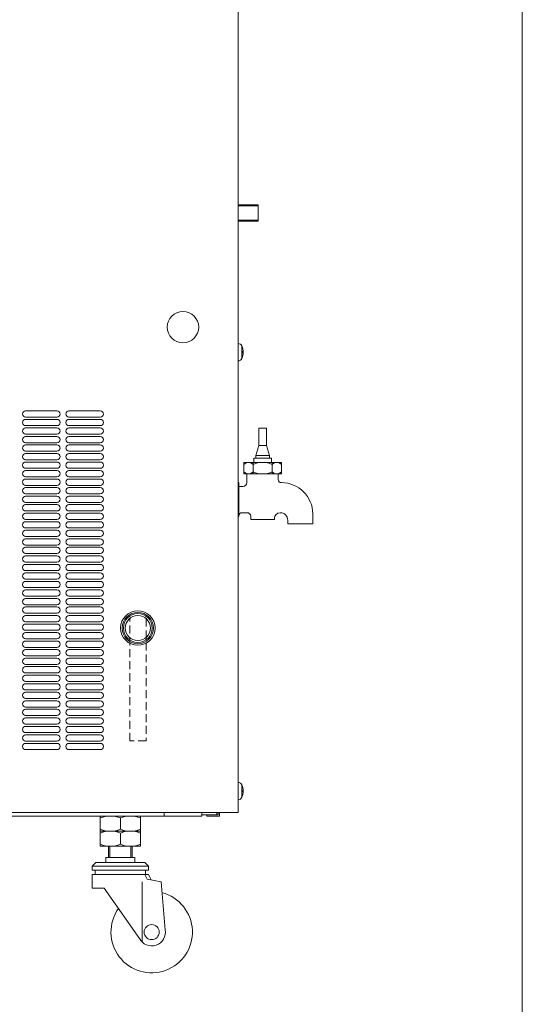
# Model space of a CAD drawing. Units: millimetres. Extents: x -828 to 3343, y 3 to 11977.
# Drawn here: x -398 to 3, y 880 to 1665 of the extents above; entities that cross this region are included whole.
import ezdxf

# ---------------------------------------------------------------- set-up
doc = ezdxf.new("R2010")
doc.units = ezdxf.units.MM
doc.linetypes.add('DASHED2', pattern=[9.525, 6.35, -3.175])
doc.layers.get('0').update_dxf_attribs({"lineweight": 18})
for name, color, linetype, lineweight in [('図面枠', 111, 'Continuous', 15), ('弱線', 133, 'Continuous', 13), ('略図不要線', 252, 'DASHED2', 18)]:
    doc.layers.add(name, color=color, linetype=linetype, lineweight=lineweight)

# ---------------------------------------------------------------- blocks, each defined once
blk = doc.blocks.new('A$C68FE4948')
at = {"layer": '図面枠'}
blk.add_line((-37.17, -73.37), (-37.17, 211.716), dxfattribs=at)

msp = doc.modelspace()

# ---------------------------------------------------------------- linework, layer by layer
for p, q in [((-223.7, 2121.2), (-223.7, 1033.2)), ((-207.7, 1517.7), (-223.7, 1517.7)), ((-207.7, 1516.95), (-223.7, 1516.95)), ((-207.7, 1504.7), (-207.7, 1517.7)), ((-207.7, 1505.45), (-207.7, 1516.95)), ((-223.7, 1505.45), (-207.7, 1505.45)), ((-223.7, 1504.7), (-207.7, 1504.7)), ((-223.7, 1407.2), (-223.7, 1393.2)), ((-220.7, 1405.2), (-220.7, 1395.2)), ((-223.7, 1057.2), (-223.7, 1043.2)), ((-220.7, 1055.2), (-220.7, 1045.2)), ((-252.7, 1030.2), (-792.7, 1030.2)), ((-223.7, 1033.2), (-701.7, 1033.2)), ((-282.7, 1033.2), (-282.7, 1030.2)), ((-252.7, 1030.2), (-252.7, 1033.2)), ((-252.7, 1033.2), (-252.7, 1031.2)), ((-252.7, 1031.2), (-239.7, 1031.2)), ((-248.7, 1030.2), (-248.7, 1031.2)), ((-239.7, 1031.2), (-248.7, 1031.2)), ((-238.7, 1030.2), (-248.7, 1030.2)), ((-240.7, 1033.2), (-240.7, 1031.2)), ((-239.7, 1033.2), (-239.7, 1031.2)), ((-239.7, 1033.2), (-239.7, 1031.2)), ((-238.7, 1033.2), (-238.7, 1030.2))]:
    msp.add_line(p, q)
at = {"ltscale": 0.5}
for p, q in [((-207.2, 1339.7), (-201.2, 1339.7)), ((-207.2, 1325.7), (-207.2, 1339.7)), ((-201.2, 1339.7), (-201.2, 1325.7)), ((-209.7, 1317.7), (-207.2, 1325.7)), ((-201.2, 1325.7), (-207.2, 1325.7)), ((-198.7, 1317.7), (-201.2, 1325.7)), ((-219.2, 1312.2), (-189.2, 1312.2)), ((-219.2, 1303.2), (-219.2, 1312.2)), ((-211.7, 1303.2), (-211.7, 1312.2)), ((-211.2, 1315.7), (-197.2, 1315.7)), ((-211.2, 1312.2), (-211.2, 1315.7)), ((-197.2, 1312.2), (-211.2, 1312.2)), ((-209.7, 1317.7), (-198.7, 1317.7)), ((-209.7, 1315.7), (-209.7, 1317.7)), ((-198.7, 1315.7), (-209.7, 1315.7)), ((-198.7, 1317.7), (-198.7, 1315.7)), ((-197.2, 1315.7), (-197.2, 1312.2)), ((-196.7, 1303.2), (-196.7, 1312.2)), ((-189.2, 1312.2), (-189.2, 1303.2)), ((-219.2, 1304.7), (-219.2, 1310.7)), ((-211.7, 1304.7), (-211.7, 1310.7)), ((-196.7, 1304.7), (-196.7, 1310.7)), ((-189.2, 1304.7), (-189.2, 1310.7)), ((-223.7, 1296.2), (-223.2, 1296.2)), ((-223.2, 1296.2), (-223.2, 1269.2)), ((-223.2, 1296.2), (-223.2, 1269.2)), ((-189.2, 1303.2), (-219.2, 1303.2)), ((-216.7, 1303.2), (-216.7, 1296.2)), ((-191.7, 1303.2), (-191.7, 1298.7)), ((-223.2, 1289.7), (-223.7, 1289.7)), ((-219.7, 1293.2), (-223.2, 1293.2)), ((-223.2, 1275.7), (-223.7, 1275.7)), ((-216.7, 1272.2), (-220.7, 1272.2)), ((-190.2, 1272.2), (-190.2, 1272.2)), ((-223.2, 1269.2), (-223.7, 1269.2)), ((-223.2, 1269.7), (-223.2, 1269.2)), ((-223.2, 1269.7), (-223.2, 1269.2)), ((-213.7, 1269.2), (-213.7, 1266.83)), ((-213.7, 1266.83), (-194.7, 1266.7)), ((-194.7, 1266.7), (-194.7, 1267.7)), ((-184.2, 1266.2), (-184.2, 1263.2)), ((-164.2, 1263.2), (-164.2, 1271.2)), ((-184.2, 1263.2), (-164.2, 1263.2))]:
    msp.add_line(p, q, dxfattribs=at)
at = {"ltscale": 0.1}
for p, q in [((-301.67, 1030.2), (-333.67, 1030.2)), ((-333.67, 1030.2), (-333.67, 1018.2)), ((-309.69, 1030.2), (-325.7, 1030.2)), ((-301.67, 1018.2), (-301.67, 1030.2)), ((-317.67, 1028.7), (-317.67, 1019.7)), ((-333.67, 1018.2), (-333.67, 1006.2)), ((-301.67, 1018.2), (-333.67, 1018.2)), ((-333.67, 1018.2), (-301.67, 1018.2)), ((-309.69, 1018.2), (-325.7, 1018.2)), ((-309.69, 1018.2), (-325.67, 1018.2)), ((-317.67, 1016.7), (-317.67, 1007.7)), ((-301.67, 1006.2), (-301.67, 1018.2)), ((-333.67, 1006.2), (-301.67, 1006.2)), ((-327.07, 997.2), (-327.07, 1006.2)), ((-326.02, 997.2), (-326.02, 1006.2)), ((-309.69, 1006.2), (-325.67, 1006.2)), ((-309.32, 1006.2), (-309.32, 997.2)), ((-308.27, 1006.2), (-308.27, 997.2)), ((-337.17, 993.2), (-340.17, 990.2)), ((-340.17, 990.2), (-295.17, 990.2)), ((-340.17, 987.2), (-340.17, 990.2)), ((-298.17, 993.2), (-337.17, 993.2)), ((-329.17, 997.2), (-306.17, 997.2)), ((-329.17, 993.2), (-329.17, 997.2)), ((-306.17, 993.2), (-329.17, 993.2)), ((-308.27, 997.2), (-327.07, 997.2)), ((-309.32, 997.2), (-326.02, 997.2)), ((-306.17, 997.2), (-306.17, 993.2)), ((-295.17, 990.2), (-298.17, 993.2)), ((-295.17, 990.2), (-295.17, 987.2)), ((-295.17, 987.2), (-340.17, 987.2)), ((-295.17, 983.7), (-340.17, 983.7)), ((-340.17, 983.7), (-340.17, 972.7)), ((-337.67, 987.2), (-297.67, 987.2)), ((-337.67, 983.7), (-337.67, 987.2)), ((-297.67, 983.7), (-337.67, 983.7)), ((-296.17, 979.9), (-298.17, 983.7)), ((-297.67, 987.2), (-297.67, 983.7)), ((-293.17, 979.3), (-295.17, 983.7)), ((-300.17, 977.7), (-300.17, 929.42)), ((-285.17, 977.7), (-296.17, 979.9)), ((-281.83, 939.61), (-285.17, 977.7)), ((-340.17, 972.7), (-330.47, 972.7)), ((-330.47, 972.7), (-302.46, 932.7))]:
    msp.add_line(p, q, dxfattribs=at)
for centre, radius in [((-267.7, 1420.2), 12.5), ((-303.7, 1180.2), 13.75), ((-303.7, 1180.2), 10)]:
    msp.add_circle(centre, radius)
msp.add_circle((-292.67, 937.7), 6, dxfattribs=at)
for centre, radius, start, end in [((-224.18, 1403.23), 4.01, 29.5805, 83.03936), ((-232.7, 1400.2), 13, 337.38014, 22.61986), ((-224.11, 1397.08), 3.9, 276.15329, 331.22684), ((-224.18, 1053.23), 4.01, 29.5805, 83.03936), ((-232.7, 1050.2), 13, 337.38014, 22.61986), ((-224.11, 1047.08), 3.9, 276.15329, 331.22684)]:
    msp.add_arc(centre, radius, start, end)
at = {"ltscale": 0.5}
for centre, radius, start, end in [((-215.45, 1306.77), 5.44, 46.39527, 133.60473), ((-204.2, 1292.7), 19.5, 67.38014, 112.61986), ((-192.95, 1306.77), 5.44, 46.39709, 133.60291), ((-215.45, 1308.64), 5.44, 226.39527, 313.60473), ((-204.2, 1322.7), 19.5, 247.38014, 292.61986), ((-192.95, 1308.64), 5.44, 226.39709, 313.60291), ((-219.7, 1296.2), 3, 270, 0), ((-189.2, 1298.7), 2.5, 180, 270), ((-189.2, 1271.2), 25, 0, 90), ((-227.45, 1292.95), 4.26, 331.74269, 28.25731), ((-240.28, 1282.7), 17.08, 346.10363, 13.89637), ((-227.45, 1272.45), 4.26, 331.74269, 28.25731), ((-220.7, 1269.7), 2.5, 90, 180), ((-216.7, 1269.2), 3, 0, 90), ((-190.2, 1267.7), 4.5, 90, 180), ((-190.2, 1266.2), 6, 0, 90)]:
    msp.add_arc(centre, radius, start, end, dxfattribs=at)
at = {"ltscale": 0.1}
for centre, radius, start, end in [((-325.67, 1008.12), 22.08, 68.76046, 111.23954), ((-309.67, 1008.12), 22.08, 68.76061, 111.23939), ((-325.67, 1040.29), 22.08, 248.76046, 291.23954), ((-325.67, 996.12), 22.08, 68.76046, 111.23954), ((-309.67, 1040.29), 22.08, 248.76061, 291.23939), ((-309.67, 996.12), 22.08, 68.76061, 111.23939), ((-325.67, 1028.29), 22.08, 248.76046, 291.23954), ((-309.67, 1028.29), 22.08, 248.76061, 291.23939), ((-292.67, 937.7), 32.5, 144.58451, 75.29523), ((-292.67, 937.7), 11, 207.03569, 10)]:
    msp.add_arc(centre, radius, start, end, dxfattribs=at)
at = {"layer": '弱線'}
for p, q in [((-220.21, 1400.7), (-220.21, 1399.7)), ((-219.7, 1400.7), (-220.21, 1400.7)), ((-220.21, 1399.7), (-219.7, 1399.7)), ((-220.21, 1050.7), (-220.21, 1049.7)), ((-219.7, 1050.7), (-220.21, 1050.7)), ((-220.21, 1049.7), (-219.7, 1049.7))]:
    msp.add_line(p, q, dxfattribs=at)
at = {"layer": '弱線', "ltscale": 3}
for p, q in [((-368.2, 1353.4), (-393.2, 1353.4)), ((-333.7, 1353.4), (-358.7, 1353.4)), ((-368.2, 1348.4), (-393.2, 1348.4)), ((-368.2, 1346.6), (-393.2, 1346.6)), ((-333.7, 1348.4), (-358.7, 1348.4)), ((-333.7, 1346.6), (-358.7, 1346.6)), ((-368.2, 1341.6), (-393.2, 1341.6)), ((-368.2, 1339.8), (-393.2, 1339.8)), ((-333.7, 1341.6), (-358.7, 1341.6)), ((-333.7, 1339.8), (-358.7, 1339.8)), ((-368.2, 1334.8), (-393.2, 1334.8)), ((-368.2, 1333), (-393.2, 1333)), ((-368.2, 1328), (-393.2, 1328)), ((-333.7, 1334.8), (-358.7, 1334.8)), ((-333.7, 1333), (-358.7, 1333)), ((-333.7, 1328), (-358.7, 1328)), ((-368.2, 1326.2), (-393.2, 1326.2)), ((-368.2, 1321.2), (-393.2, 1321.2)), ((-368.2, 1319.4), (-393.2, 1319.4)), ((-333.7, 1326.2), (-358.7, 1326.2)), ((-333.7, 1321.2), (-358.7, 1321.2)), ((-333.7, 1319.4), (-358.7, 1319.4)), ((-368.2, 1314.4), (-393.2, 1314.4)), ((-368.2, 1312.6), (-393.2, 1312.6)), ((-333.7, 1314.4), (-358.7, 1314.4)), ((-333.7, 1312.6), (-358.7, 1312.6)), ((-368.2, 1307.6), (-393.2, 1307.6)), ((-368.2, 1305.8), (-393.2, 1305.8)), ((-333.7, 1307.6), (-358.7, 1307.6)), ((-333.7, 1305.8), (-358.7, 1305.8)), ((-368.2, 1300.8), (-393.2, 1300.8)), ((-368.2, 1299), (-393.2, 1299)), ((-333.7, 1300.8), (-358.7, 1300.8)), ((-333.7, 1299), (-358.7, 1299)), ((-368.2, 1294), (-393.2, 1294)), ((-368.2, 1292.2), (-393.2, 1292.2)), ((-333.7, 1294), (-358.7, 1294)), ((-333.7, 1292.2), (-358.7, 1292.2)), ((-368.2, 1287.2), (-393.2, 1287.2)), ((-368.2, 1285.4), (-393.2, 1285.4)), ((-368.2, 1280.4), (-393.2, 1280.4)), ((-333.7, 1287.2), (-358.7, 1287.2)), ((-333.7, 1285.4), (-358.7, 1285.4)), ((-333.7, 1280.4), (-358.7, 1280.4)), ((-368.2, 1278.6), (-393.2, 1278.6)), ((-368.2, 1273.6), (-393.2, 1273.6)), ((-333.7, 1278.6), (-358.7, 1278.6)), ((-333.7, 1273.6), (-358.7, 1273.6)), ((-368.2, 1271.8), (-393.2, 1271.8)), ((-368.2, 1266.8), (-393.2, 1266.8)), ((-368.2, 1265), (-393.2, 1265)), ((-333.7, 1271.8), (-358.7, 1271.8)), ((-333.7, 1266.8), (-358.7, 1266.8)), ((-333.7, 1265), (-358.7, 1265)), ((-368.2, 1260), (-393.2, 1260)), ((-368.2, 1258.2), (-393.2, 1258.2)), ((-333.7, 1260), (-358.7, 1260)), ((-333.7, 1258.2), (-358.7, 1258.2)), ((-368.2, 1253.2), (-393.2, 1253.2)), ((-368.2, 1251.4), (-393.2, 1251.4)), ((-333.7, 1253.2), (-358.7, 1253.2)), ((-333.7, 1251.4), (-358.7, 1251.4)), ((-368.2, 1246.4), (-393.2, 1246.4)), ((-368.2, 1244.6), (-393.2, 1244.6)), ((-333.7, 1246.4), (-358.7, 1246.4)), ((-333.7, 1244.6), (-358.7, 1244.6)), ((-368.2, 1239.6), (-393.2, 1239.6)), ((-368.2, 1237.8), (-393.2, 1237.8)), ((-333.7, 1239.6), (-358.7, 1239.6)), ((-333.7, 1237.8), (-358.7, 1237.8)), ((-368.2, 1232.8), (-393.2, 1232.8)), ((-368.2, 1231), (-393.2, 1231)), ((-368.2, 1226), (-393.2, 1226)), ((-333.7, 1232.8), (-358.7, 1232.8)), ((-333.7, 1231), (-358.7, 1231)), ((-333.7, 1226), (-358.7, 1226)), ((-368.2, 1224.2), (-393.2, 1224.2)), ((-368.2, 1219.2), (-393.2, 1219.2)), ((-368.2, 1217.4), (-393.2, 1217.4)), ((-333.7, 1224.2), (-358.7, 1224.2)), ((-333.7, 1219.2), (-358.7, 1219.2)), ((-333.7, 1217.4), (-358.7, 1217.4)), ((-368.2, 1212.4), (-393.2, 1212.4)), ((-368.2, 1210.6), (-393.2, 1210.6)), ((-333.7, 1212.4), (-358.7, 1212.4)), ((-333.7, 1210.6), (-358.7, 1210.6)), ((-368.2, 1205.6), (-393.2, 1205.6)), ((-368.2, 1203.8), (-393.2, 1203.8)), ((-333.7, 1205.6), (-358.7, 1205.6)), ((-333.7, 1203.8), (-358.7, 1203.8)), ((-368.2, 1198.8), (-393.2, 1198.8)), ((-368.2, 1197), (-393.2, 1197)), ((-333.7, 1198.8), (-358.7, 1198.8)), ((-333.7, 1197), (-358.7, 1197)), ((-368.2, 1192), (-393.2, 1192)), ((-368.2, 1190.2), (-393.2, 1190.2)), ((-333.7, 1192), (-358.7, 1192)), ((-333.7, 1190.2), (-358.7, 1190.2)), ((-368.2, 1185.2), (-393.2, 1185.2)), ((-368.2, 1183.4), (-393.2, 1183.4)), ((-368.2, 1178.4), (-393.2, 1178.4)), ((-333.7, 1185.2), (-358.7, 1185.2)), ((-333.7, 1183.4), (-358.7, 1183.4)), ((-333.7, 1178.4), (-358.7, 1178.4)), ((-368.2, 1176.6), (-393.2, 1176.6)), ((-368.2, 1171.6), (-393.2, 1171.6)), ((-333.7, 1176.6), (-358.7, 1176.6)), ((-333.7, 1171.6), (-358.7, 1171.6)), ((-368.2, 1169.8), (-393.2, 1169.8)), ((-368.2, 1164.8), (-393.2, 1164.8)), ((-368.2, 1163), (-393.2, 1163)), ((-333.7, 1169.8), (-358.7, 1169.8)), ((-333.7, 1164.8), (-358.7, 1164.8)), ((-333.7, 1163), (-358.7, 1163)), ((-368.2, 1158), (-393.2, 1158)), ((-368.2, 1156.2), (-393.2, 1156.2)), ((-333.7, 1158), (-358.7, 1158)), ((-333.7, 1156.2), (-358.7, 1156.2)), ((-368.2, 1151.2), (-393.2, 1151.2)), ((-368.2, 1149.4), (-393.2, 1149.4)), ((-333.7, 1151.2), (-358.7, 1151.2)), ((-333.7, 1149.4), (-358.7, 1149.4)), ((-368.2, 1144.4), (-393.2, 1144.4)), ((-368.2, 1142.6), (-393.2, 1142.6)), ((-333.7, 1144.4), (-358.7, 1144.4)), ((-333.7, 1142.6), (-358.7, 1142.6)), ((-368.2, 1137.6), (-393.2, 1137.6)), ((-368.2, 1135.8), (-393.2, 1135.8)), ((-368.2, 1130.8), (-393.2, 1130.8)), ((-333.7, 1137.6), (-358.7, 1137.6)), ((-333.7, 1135.8), (-358.7, 1135.8)), ((-333.7, 1130.8), (-358.7, 1130.8)), ((-368.2, 1129), (-393.2, 1129)), ((-368.2, 1124), (-393.2, 1124)), ((-333.7, 1129), (-358.7, 1129)), ((-333.7, 1124), (-358.7, 1124)), ((-368.2, 1122.2), (-393.2, 1122.2)), ((-368.2, 1117.2), (-393.2, 1117.2)), ((-368.2, 1115.4), (-393.2, 1115.4)), ((-333.7, 1122.2), (-358.7, 1122.2)), ((-333.7, 1117.2), (-358.7, 1117.2)), ((-333.7, 1115.4), (-358.7, 1115.4)), ((-368.2, 1110.4), (-393.2, 1110.4)), ((-368.2, 1108.6), (-393.2, 1108.6)), ((-333.7, 1110.4), (-358.7, 1110.4)), ((-333.7, 1108.6), (-358.7, 1108.6)), ((-368.2, 1103.6), (-393.2, 1103.6)), ((-368.2, 1101.8), (-393.2, 1101.8)), ((-333.7, 1103.6), (-358.7, 1103.6)), ((-333.7, 1101.8), (-358.7, 1101.8)), ((-368.2, 1096.8), (-393.2, 1096.8)), ((-368.2, 1095), (-393.2, 1095)), ((-333.7, 1096.8), (-358.7, 1096.8)), ((-333.7, 1095), (-358.7, 1095)), ((-368.2, 1090), (-393.2, 1090)), ((-368.2, 1088.2), (-393.2, 1088.2)), ((-333.7, 1090), (-358.7, 1090)), ((-333.7, 1088.2), (-358.7, 1088.2)), ((-368.2, 1083.2), (-393.2, 1083.2)), ((-333.7, 1083.2), (-358.7, 1083.2))]:
    msp.add_line(p, q, dxfattribs=at)
at = {"layer": '弱線'}
for radius in [12.5, 11.5]:
    msp.add_circle((-303.7, 1180.2), radius, dxfattribs=at)
at = {"layer": '弱線', "ltscale": 3}
for centre, start, end in [((-393.2, 1350.9), 90, 180), ((-393.2, 1350.9), 180, 270), ((-368.2, 1350.9), 0, 90), ((-368.2, 1350.9), 270, 0), ((-358.7, 1350.9), 90, 180), ((-358.7, 1350.9), 180, 270), ((-333.7, 1350.9), 0, 90), ((-333.7, 1350.9), 270, 0), ((-393.2, 1344.1), 90, 180), ((-393.2, 1344.1), 180, 270), ((-368.2, 1344.1), 0, 90), ((-368.2, 1344.1), 270, 0), ((-358.7, 1344.1), 90, 180), ((-358.7, 1344.1), 180, 270), ((-333.7, 1344.1), 0, 90), ((-333.7, 1344.1), 270, 0), ((-393.2, 1337.3), 90, 180), ((-393.2, 1337.3), 180, 270), ((-368.2, 1337.3), 0, 90), ((-368.2, 1337.3), 270, 0), ((-358.7, 1337.3), 90, 180), ((-358.7, 1337.3), 180, 270), ((-333.7, 1337.3), 0, 90), ((-333.7, 1337.3), 270, 0), ((-393.2, 1330.5), 90, 180), ((-393.2, 1330.5), 180, 270), ((-368.2, 1330.5), 0, 90), ((-368.2, 1330.5), 270, 0), ((-358.7, 1330.5), 90, 180), ((-358.7, 1330.5), 180, 270), ((-333.7, 1330.5), 0, 90), ((-333.7, 1330.5), 270, 0), ((-393.2, 1323.7), 90, 180), ((-393.2, 1323.7), 180, 270), ((-393.2, 1316.9), 90, 180), ((-368.2, 1323.7), 0, 90), ((-368.2, 1323.7), 270, 0), ((-368.2, 1316.9), 0, 90), ((-358.7, 1323.7), 90, 180), ((-358.7, 1323.7), 180, 270), ((-358.7, 1316.9), 90, 180), ((-333.7, 1323.7), 0, 90), ((-333.7, 1323.7), 270, 0), ((-333.7, 1316.9), 0, 90), ((-393.2, 1316.9), 180, 270), ((-393.2, 1310.1), 90, 180), ((-368.2, 1316.9), 270, 0), ((-368.2, 1310.1), 0, 90), ((-358.7, 1316.9), 180, 270), ((-358.7, 1310.1), 90, 180), ((-333.7, 1316.9), 270, 0), ((-333.7, 1310.1), 0, 90), ((-393.2, 1310.1), 180, 270), ((-393.2, 1303.3), 90, 180), ((-368.2, 1310.1), 270, 0), ((-368.2, 1303.3), 0, 90), ((-358.7, 1310.1), 180, 270), ((-358.7, 1303.3), 90, 180), ((-333.7, 1310.1), 270, 0), ((-333.7, 1303.3), 0, 90), ((-393.2, 1303.3), 180, 270), ((-393.2, 1296.5), 90, 180), ((-393.2, 1296.5), 180, 270), ((-368.2, 1303.3), 270, 0), ((-368.2, 1296.5), 0, 90), ((-368.2, 1296.5), 270, 0), ((-358.7, 1303.3), 180, 270), ((-358.7, 1296.5), 90, 180), ((-358.7, 1296.5), 180, 270), ((-333.7, 1303.3), 270, 0), ((-333.7, 1296.5), 0, 90), ((-333.7, 1296.5), 270, 0), ((-393.2, 1289.7), 90, 180), ((-393.2, 1289.7), 180, 270), ((-368.2, 1289.7), 0, 90), ((-368.2, 1289.7), 270, 0), ((-358.7, 1289.7), 90, 180), ((-358.7, 1289.7), 180, 270), ((-333.7, 1289.7), 0, 90), ((-333.7, 1289.7), 270, 0), ((-393.2, 1282.9), 90, 180), ((-393.2, 1282.9), 180, 270), ((-368.2, 1282.9), 0, 90), ((-368.2, 1282.9), 270, 0), ((-358.7, 1282.9), 90, 180), ((-358.7, 1282.9), 180, 270), ((-333.7, 1282.9), 0, 90), ((-333.7, 1282.9), 270, 0), ((-393.2, 1276.1), 90, 180), ((-393.2, 1276.1), 180, 270), ((-368.2, 1276.1), 0, 90), ((-368.2, 1276.1), 270, 0), ((-358.7, 1276.1), 90, 180), ((-358.7, 1276.1), 180, 270), ((-333.7, 1276.1), 0, 90), ((-333.7, 1276.1), 270, 0), ((-393.2, 1269.3), 90, 180), ((-393.2, 1269.3), 180, 270), ((-393.2, 1262.5), 90, 180), ((-368.2, 1269.3), 0, 90), ((-368.2, 1269.3), 270, 0), ((-368.2, 1262.5), 0, 90), ((-358.7, 1269.3), 90, 180), ((-358.7, 1269.3), 180, 270), ((-358.7, 1262.5), 90, 180), ((-333.7, 1269.3), 0, 90), ((-333.7, 1269.3), 270, 0), ((-333.7, 1262.5), 0, 90), ((-393.2, 1262.5), 180, 270), ((-393.2, 1255.7), 90, 180), ((-368.2, 1262.5), 270, 0), ((-368.2, 1255.7), 0, 90), ((-358.7, 1262.5), 180, 270), ((-358.7, 1255.7), 90, 180), ((-333.7, 1262.5), 270, 0), ((-333.7, 1255.7), 0, 90), ((-393.2, 1255.7), 180, 270), ((-393.2, 1248.9), 90, 180), ((-393.2, 1248.9), 180, 270), ((-368.2, 1255.7), 270, 0), ((-368.2, 1248.9), 0, 90), ((-368.2, 1248.9), 270, 0), ((-358.7, 1255.7), 180, 270), ((-358.7, 1248.9), 90, 180), ((-358.7, 1248.9), 180, 270), ((-333.7, 1255.7), 270, 0), ((-333.7, 1248.9), 0, 90), ((-333.7, 1248.9), 270, 0), ((-393.2, 1242.1), 90, 180), ((-393.2, 1242.1), 180, 270), ((-368.2, 1242.1), 0, 90), ((-368.2, 1242.1), 270, 0), ((-358.7, 1242.1), 90, 180), ((-358.7, 1242.1), 180, 270), ((-333.7, 1242.1), 0, 90), ((-333.7, 1242.1), 270, 0), ((-393.2, 1235.3), 90, 180), ((-393.2, 1235.3), 180, 270), ((-368.2, 1235.3), 0, 90), ((-368.2, 1235.3), 270, 0), ((-358.7, 1235.3), 90, 180), ((-358.7, 1235.3), 180, 270), ((-333.7, 1235.3), 0, 90), ((-333.7, 1235.3), 270, 0), ((-393.2, 1228.5), 90, 180), ((-393.2, 1228.5), 180, 270), ((-368.2, 1228.5), 0, 90), ((-368.2, 1228.5), 270, 0), ((-358.7, 1228.5), 90, 180), ((-358.7, 1228.5), 180, 270), ((-333.7, 1228.5), 0, 90), ((-333.7, 1228.5), 270, 0), ((-393.2, 1221.7), 90, 180), ((-393.2, 1221.7), 180, 270), ((-393.2, 1214.9), 90, 180), ((-368.2, 1221.7), 0, 90), ((-368.2, 1221.7), 270, 0), ((-368.2, 1214.9), 0, 90), ((-358.7, 1221.7), 90, 180), ((-358.7, 1221.7), 180, 270), ((-358.7, 1214.9), 90, 180), ((-333.7, 1221.7), 0, 90), ((-333.7, 1221.7), 270, 0), ((-333.7, 1214.9), 0, 90), ((-393.2, 1214.9), 180, 270), ((-393.2, 1208.1), 90, 180), ((-368.2, 1214.9), 270, 0), ((-368.2, 1208.1), 0, 90), ((-358.7, 1214.9), 180, 270), ((-358.7, 1208.1), 90, 180), ((-333.7, 1214.9), 270, 0), ((-333.7, 1208.1), 0, 90), ((-393.2, 1208.1), 180, 270), ((-393.2, 1201.3), 90, 180), ((-368.2, 1208.1), 270, 0), ((-368.2, 1201.3), 0, 90), ((-358.7, 1208.1), 180, 270), ((-358.7, 1201.3), 90, 180), ((-333.7, 1208.1), 270, 0), ((-333.7, 1201.3), 0, 90), ((-393.2, 1201.3), 180, 270), ((-393.2, 1194.5), 90, 180), ((-393.2, 1194.5), 180, 270), ((-368.2, 1201.3), 270, 0), ((-368.2, 1194.5), 0, 90), ((-368.2, 1194.5), 270, 0), ((-358.7, 1201.3), 180, 270), ((-358.7, 1194.5), 90, 180), ((-358.7, 1194.5), 180, 270), ((-333.7, 1201.3), 270, 0), ((-333.7, 1194.5), 0, 90), ((-333.7, 1194.5), 270, 0), ((-393.2, 1187.7), 90, 180), ((-393.2, 1187.7), 180, 270), ((-368.2, 1187.7), 0, 90), ((-368.2, 1187.7), 270, 0), ((-358.7, 1187.7), 90, 180), ((-358.7, 1187.7), 180, 270), ((-333.7, 1187.7), 0, 90), ((-333.7, 1187.7), 270, 0), ((-393.2, 1180.9), 90, 180), ((-393.2, 1180.9), 180, 270), ((-368.2, 1180.9), 0, 90), ((-368.2, 1180.9), 270, 0), ((-358.7, 1180.9), 90, 180), ((-358.7, 1180.9), 180, 270), ((-333.7, 1180.9), 0, 90), ((-333.7, 1180.9), 270, 0), ((-393.2, 1174.1), 90, 180), ((-393.2, 1174.1), 180, 270), ((-368.2, 1174.1), 0, 90), ((-368.2, 1174.1), 270, 0), ((-358.7, 1174.1), 90, 180), ((-358.7, 1174.1), 180, 270), ((-333.7, 1174.1), 0, 90), ((-333.7, 1174.1), 270, 0), ((-393.2, 1167.3), 90, 180), ((-393.2, 1167.3), 180, 270), ((-393.2, 1160.5), 90, 180), ((-368.2, 1167.3), 0, 90), ((-368.2, 1167.3), 270, 0), ((-368.2, 1160.5), 0, 90), ((-358.7, 1167.3), 90, 180), ((-358.7, 1167.3), 180, 270), ((-358.7, 1160.5), 90, 180), ((-333.7, 1167.3), 0, 90), ((-333.7, 1167.3), 270, 0), ((-333.7, 1160.5), 0, 90), ((-393.2, 1160.5), 180, 270), ((-393.2, 1153.7), 90, 180), ((-368.2, 1160.5), 270, 0), ((-368.2, 1153.7), 0, 90), ((-358.7, 1160.5), 180, 270), ((-358.7, 1153.7), 90, 180), ((-333.7, 1160.5), 270, 0), ((-333.7, 1153.7), 0, 90), ((-393.2, 1153.7), 180, 270), ((-393.2, 1146.9), 90, 180), ((-393.2, 1146.9), 180, 270), ((-368.2, 1153.7), 270, 0), ((-368.2, 1146.9), 0, 90), ((-368.2, 1146.9), 270, 0), ((-358.7, 1153.7), 180, 270), ((-358.7, 1146.9), 90, 180), ((-358.7, 1146.9), 180, 270), ((-333.7, 1153.7), 270, 0), ((-333.7, 1146.9), 0, 90), ((-333.7, 1146.9), 270, 0), ((-393.2, 1140.1), 90, 180), ((-393.2, 1140.1), 180, 270), ((-368.2, 1140.1), 0, 90), ((-368.2, 1140.1), 270, 0), ((-358.7, 1140.1), 90, 180), ((-358.7, 1140.1), 180, 270), ((-333.7, 1140.1), 0, 90), ((-333.7, 1140.1), 270, 0), ((-393.2, 1133.3), 90, 180), ((-393.2, 1133.3), 180, 270), ((-368.2, 1133.3), 0, 90), ((-368.2, 1133.3), 270, 0), ((-358.7, 1133.3), 90, 180), ((-358.7, 1133.3), 180, 270), ((-333.7, 1133.3), 0, 90), ((-333.7, 1133.3), 270, 0), ((-393.2, 1126.5), 90, 180), ((-393.2, 1126.5), 180, 270), ((-368.2, 1126.5), 0, 90), ((-368.2, 1126.5), 270, 0), ((-358.7, 1126.5), 90, 180), ((-358.7, 1126.5), 180, 270), ((-333.7, 1126.5), 0, 90), ((-333.7, 1126.5), 270, 0), ((-393.2, 1119.7), 90, 180), ((-393.2, 1119.7), 180, 270), ((-393.2, 1112.9), 90, 180), ((-368.2, 1119.7), 0, 90), ((-368.2, 1119.7), 270, 0), ((-368.2, 1112.9), 0, 90), ((-358.7, 1119.7), 90, 180), ((-358.7, 1119.7), 180, 270), ((-358.7, 1112.9), 90, 180), ((-333.7, 1119.7), 0, 90), ((-333.7, 1119.7), 270, 0), ((-333.7, 1112.9), 0, 90), ((-393.2, 1112.9), 180, 270), ((-393.2, 1106.1), 90, 180), ((-368.2, 1112.9), 270, 0), ((-368.2, 1106.1), 0, 90), ((-358.7, 1112.9), 180, 270), ((-358.7, 1106.1), 90, 180), ((-333.7, 1112.9), 270, 0), ((-333.7, 1106.1), 0, 90), ((-393.2, 1106.1), 180, 270), ((-393.2, 1099.3), 90, 180), ((-368.2, 1106.1), 270, 0), ((-368.2, 1099.3), 0, 90), ((-358.7, 1106.1), 180, 270), ((-358.7, 1099.3), 90, 180), ((-333.7, 1106.1), 270, 0), ((-333.7, 1099.3), 0, 90), ((-393.2, 1099.3), 180, 270), ((-393.2, 1092.5), 90, 180), ((-393.2, 1092.5), 180, 270), ((-368.2, 1099.3), 270, 0), ((-368.2, 1092.5), 0, 90), ((-368.2, 1092.5), 270, 0), ((-358.7, 1099.3), 180, 270), ((-358.7, 1092.5), 90, 180), ((-358.7, 1092.5), 180, 270), ((-333.7, 1099.3), 270, 0), ((-333.7, 1092.5), 0, 90), ((-333.7, 1092.5), 270, 0), ((-393.2, 1085.7), 90, 180), ((-393.2, 1085.7), 180, 270), ((-368.2, 1085.7), 0, 90), ((-368.2, 1085.7), 270, 0), ((-358.7, 1085.7), 90, 180), ((-358.7, 1085.7), 180, 270), ((-333.7, 1085.7), 0, 90), ((-333.7, 1085.7), 270, 0)]:
    msp.add_arc(centre, 2.5, start, end, dxfattribs=at)
at = {"layer": '略図不要線', "linetype": 'DASHED2'}
msp.add_lwpolyline([(-297.2, 1187.8), (-297.2, 1090.2), (-310.2, 1090.2), (-310.2, 1187.8)], dxfattribs=at)

# ---------------------------------------------------------------- block references
at = {"xscale": 14, "yscale": 14, "zscale": 14}
msp.add_blockref('A$C68FE4948', (523.3, 1030.2), dxfattribs=at)

doc.saveas('drawing.dxf')
